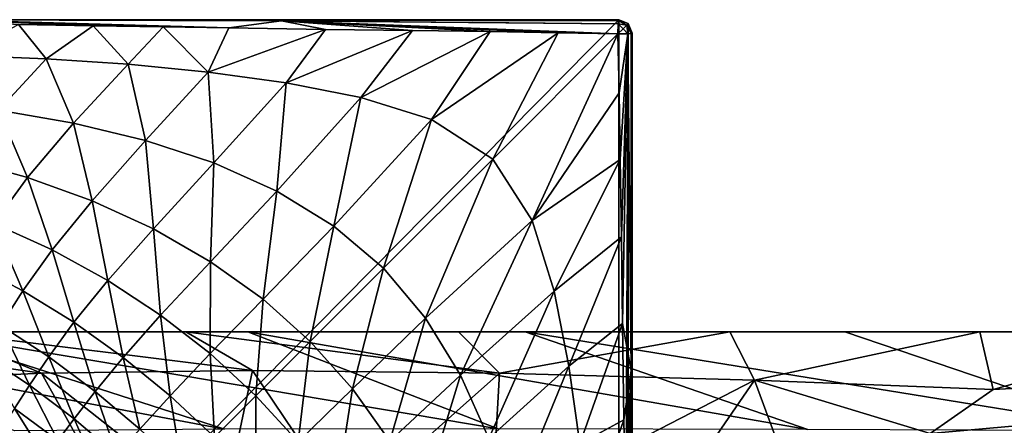
# Model space of a CAD drawing. Units: millimetres. Extents: x -119 to 119, y -120 to 41.
# Drawn here: x 10 to 32, y 15 to 24 of the extents above; entities that cross this region are included whole.
import ezdxf

# ---------------------------------------------------------------- set-up
doc = ezdxf.new("R2010")
doc.units = ezdxf.units.MM
doc.header["$LTSCALE"] = 81.481481
for name, color, linetype in [('14', 7, 'CONTINUOUS'), ('15', 7, 'CONTINUOUS'), ('16', 7, 'CONTINUOUS'), ('17', 7, 'CONTINUOUS'), ('19', 7, 'CONTINUOUS'), ('20', 7, 'CONTINUOUS'), ('23', 7, 'CONTINUOUS'), ('24', 7, 'CONTINUOUS'), ('31', 7, 'CONTINUOUS'), ('32', 7, 'CONTINUOUS'), ('42', 7, 'CONTINUOUS'), ('43', 7, 'CONTINUOUS'), ('833', 7, 'CONTINUOUS')]:
    doc.layers.add(name, color=color, linetype=linetype)

msp = doc.modelspace()

# ---------------------------------------------------------------- linework, layer by layer
at = {"layer": '14', "color": 254, "linetype": 'Continuous', "true_color": 0xe6e6e6}
msp.add_3dface([(6.505, 15.706, 109.5), (8.501, 14.722, 120), (10.46, 13.401, 109.5), (6.505, 15.706, 109.5)], dxfattribs=at)
at = {"layer": '15', "color": 254, "linetype": 'Continuous', "true_color": 0xe6e6e6}
for points in [[(8.524, 17, 92.291), (4.236, 17, 96.515), (10.762, 16.075, 97.851), (8.524, 17, 92.291)], [(10.762, 16.075, 97.851), (4.236, 17, 96.515), (7.506, 15.918, 102.74), (10.762, 16.075, 97.851)], [(13.997, 17, 89.347), (8.524, 17, 92.291), (15.491, 16.132, 94.783), (13.997, 17, 89.347)], [(15.491, 16.132, 94.783), (8.524, 17, 92.291), (10.762, 16.075, 97.851), (15.491, 16.132, 94.783)], [(20.108, 17, 88.036), (13.997, 17, 89.347), (21.027, 16.074, 93.71), (20.108, 17, 88.036)], [(21.027, 16.074, 93.71), (13.997, 17, 89.347), (15.491, 16.132, 94.783), (21.027, 16.074, 93.71)], [(26.191, 17, 88.474), (20.108, 17, 88.036), (21.027, 16.074, 93.71), (26.191, 17, 88.474)], [(26.742, 15.918, 94.903), (26.191, 17, 88.474), (21.027, 16.074, 93.71), (26.742, 15.918, 94.903)], [(31.787, 17, 90.576), (26.191, 17, 88.474), (26.742, 15.918, 94.903), (31.787, 17, 90.576)], [(32.086, 15.707, 98.871), (31.787, 17, 90.576), (26.742, 15.918, 94.903), (32.086, 15.707, 98.871)], [(36.685, 17, 94.271), (31.787, 17, 90.576), (32.086, 15.707, 98.871), (36.685, 17, 94.271)], [(15.491, 16.132, 94.783), (10.762, 16.075, 97.851), (14.799, 12.878, 101.713), (15.491, 16.132, 94.783)], [(17.589, 13.016, 99.91), (15.491, 16.132, 94.783), (14.799, 12.878, 101.713), (17.589, 13.016, 99.91)], [(21.027, 16.074, 93.71), (15.491, 16.132, 94.783), (17.589, 13.016, 99.91), (21.027, 16.074, 93.71)], [(6.505, 15.706, 109.5), (10.46, 13.401, 109.5), (7.506, 15.918, 102.74), (6.505, 15.706, 109.5)], [(10.762, 16.075, 97.851), (7.506, 15.918, 102.74), (12.751, 12.502, 104.729), (10.762, 16.075, 97.851)], [(7.506, 15.918, 102.74), (10.46, 13.401, 109.5), (12.751, 12.502, 104.729), (7.506, 15.918, 102.74)], [(14.799, 12.878, 101.713), (10.762, 16.075, 97.851), (12.751, 12.502, 104.729), (14.799, 12.878, 101.713)], [(20.848, 12.875, 99.271), (21.027, 16.074, 93.71), (17.589, 13.016, 99.91), (20.848, 12.875, 99.271)], [(26.742, 15.918, 94.903), (21.027, 16.074, 93.71), (20.848, 12.875, 99.271), (26.742, 15.918, 94.903)], [(24.396, 12.5, 99.98), (26.742, 15.918, 94.903), (20.848, 12.875, 99.271), (24.396, 12.5, 99.98)], [(28.181, 12.016, 102.775), (26.742, 15.918, 94.903), (24.396, 12.5, 99.98), (28.181, 12.016, 102.775)], [(32.086, 15.707, 98.871), (26.742, 15.918, 94.903), (30.676, 14.724, 100.28), (32.086, 15.707, 98.871)], [(30.676, 14.724, 100.28), (26.742, 15.918, 94.903), (28.181, 12.016, 102.775), (30.676, 14.724, 100.28)]]:
    msp.add_3dface(points, dxfattribs=at)
at = {"layer": '16', "color": 254, "linetype": 'Continuous', "true_color": 0xe6e6e6}
for points in [[(32.086, 15.707, 98.871), (30.676, 14.724, 100.28), (56.201, 17, 113.788), (32.086, 15.707, 98.871)], [(56.201, 17, 113.788), (30.676, 14.724, 100.28), (50.19, 14.722, 119.798), (56.201, 17, 113.788)], [(36.685, 17, 94.271), (32.086, 15.707, 98.871), (56.201, 17, 113.788), (36.685, 17, 94.271)]]:
    msp.add_3dface(points, dxfattribs=at)
at = {"layer": '17', "color": 254, "linetype": 'Continuous', "true_color": 0xe6e6e6}
for points in [[(14.864, 14.814, 59.954), (10.165, 14.778, 52.385), (3.287, 17, 57.35), (14.864, 14.814, 59.954)], [(8.094, 17, 65.197), (14.864, 14.814, 59.954), (3.287, 17, 57.35), (8.094, 17, 65.197)], [(20.994, 14.827, 67.134), (14.864, 14.814, 59.954), (8.094, 17, 65.197), (20.994, 14.827, 67.134)], [(15.388, 17, 73.745), (20.994, 14.827, 67.134), (8.094, 17, 65.197), (15.388, 17, 73.745)], [(27.939, 14.813, 74.188), (20.994, 14.827, 67.134), (15.388, 17, 73.745), (27.939, 14.813, 74.188)], [(21.604, 17, 79.93), (27.939, 14.813, 74.188), (15.388, 17, 73.745), (21.604, 17, 79.93)], [(35.302, 14.779, 81.203), (27.939, 14.813, 74.188), (21.604, 17, 79.93), (35.302, 14.779, 81.203)], [(28.764, 17, 86.663), (35.302, 14.779, 81.203), (21.604, 17, 79.93), (28.764, 17, 86.663)], [(36.685, 17, 94.271), (35.302, 14.779, 81.203), (28.764, 17, 86.663), (36.685, 17, 94.271)]]:
    msp.add_3dface(points, dxfattribs=at)
at = {"layer": '19', "color": 254, "linetype": 'Continuous', "true_color": 0xe6e6e6}
for points in [[(8.524, 17, 92.291), (13.997, 17, 89.347), (8.094, 17, 65.197), (8.524, 17, 92.291)], [(13.997, 17, 89.347), (15.388, 17, 73.745), (8.094, 17, 65.197), (13.997, 17, 89.347)], [(13.997, 17, 89.347), (20.108, 17, 88.036), (15.388, 17, 73.745), (13.997, 17, 89.347)], [(20.108, 17, 88.036), (21.604, 17, 79.93), (15.388, 17, 73.745), (20.108, 17, 88.036)], [(20.108, 17, 88.036), (26.191, 17, 88.474), (21.604, 17, 79.93), (20.108, 17, 88.036)], [(26.191, 17, 88.474), (28.764, 17, 86.663), (21.604, 17, 79.93), (26.191, 17, 88.474)], [(26.191, 17, 88.474), (31.787, 17, 90.576), (28.764, 17, 86.663), (26.191, 17, 88.474)], [(31.787, 17, 90.576), (36.685, 17, 94.271), (28.764, 17, 86.663), (31.787, 17, 90.576)]]:
    msp.add_3dface(points, dxfattribs=at)
at = {"layer": '20', "color": 254, "linetype": 'Continuous', "true_color": 0xe6e6e6}
for points in [[(23.7, 24), (-23.7, 24), (23.7, 24, 3.717), (23.7, 24)], [(23.7, 24, 3.717), (-23.7, 24), (13.881, 24, 3.76), (23.7, 24, 3.717)], [(13.881, 24, 3.76), (-23.7, 24), (8.662, 24, 3.775), (13.881, 24, 3.76)]]:
    msp.add_3dface(points, dxfattribs=at)
at = {"layer": '23', "color": 254, "linetype": 'Continuous', "true_color": 0xe6e6e6}
for points in [[(24, -23.7), (24, 23.7), (24, -23.7, 3.717), (24, -23.7)], [(24, -23.7, 3.717), (24, 23.7), (24, -13.857, 3.76), (24, -23.7, 3.717)], [(24, -13.857, 3.76), (24, 23.7), (24, -8.658, 3.775), (24, -13.857, 3.76)], [(24, -8.658, 3.775), (24, 23.7), (24, -7.523, 3.774), (24, -8.658, 3.775)], [(24, -7.523, 3.774), (24, 23.7), (24, 0, 3.764), (24, -7.523, 3.774)], [(24, 0, 3.764), (24, 23.7), (24, 7.521, 3.774), (24, 0, 3.764)], [(24, 7.521, 3.774), (24, 23.7), (24, 8.651, 3.775), (24, 7.521, 3.774)], [(24, 8.651, 3.775), (24, 23.7), (24, 13.849, 3.76), (24, 8.651, 3.775)], [(24, 13.849, 3.76), (24, 23.7), (24, 23.7, 3.717), (24, 13.849, 3.76)]]:
    msp.add_3dface(points, dxfattribs=at)
at = {"layer": '24', "color": 254, "linetype": 'Continuous', "true_color": 0xe6e6e6}
for points in [[(10.863, 23.122, 4.827), (10.246, 23.889, 4.007), (9.004, 23.199, 4.866), (10.863, 23.122, 4.827)], [(11.92, 23.865, 4.02), (10.246, 23.889, 4.007), (10.863, 23.122, 4.827), (11.92, 23.865, 4.02)], [(12.7, 23.002, 4.792), (11.92, 23.865, 4.02), (10.863, 23.122, 4.827), (12.7, 23.002, 4.792)], [(13.49, 23.84, 4.027), (11.92, 23.865, 4.02), (12.7, 23.002, 4.792), (13.49, 23.84, 4.027)], [(14.498, 22.826, 4.765), (13.49, 23.84, 4.027), (12.7, 23.002, 4.792), (14.498, 22.826, 4.765)], [(14.961, 23.815, 4.03), (13.49, 23.84, 4.027), (14.498, 22.826, 4.765), (14.961, 23.815, 4.03)], [(17.125, 23.781, 4.026), (14.961, 23.815, 4.03), (14.498, 22.826, 4.765), (17.125, 23.781, 4.026)], [(16.241, 22.583, 4.746), (17.125, 23.781, 4.026), (14.498, 22.826, 4.765), (16.241, 22.583, 4.746)], [(19.075, 23.756, 4.019), (17.125, 23.781, 4.026), (16.241, 22.583, 4.746), (19.075, 23.756, 4.019)], [(17.915, 22.255, 4.737), (19.075, 23.756, 4.019), (16.241, 22.583, 4.746), (17.915, 22.255, 4.737)], [(20.819, 23.732, 4.004), (19.075, 23.756, 4.019), (17.915, 22.255, 4.737), (20.819, 23.732, 4.004)], [(19.503, 21.761, 4.736), (20.819, 23.732, 4.004), (17.915, 22.255, 4.737), (19.503, 21.761, 4.736)], [(22.337, 23.706, 3.987), (20.819, 23.732, 4.004), (19.503, 21.761, 4.736), (22.337, 23.706, 3.987)], [(20.873, 20.873, 4.736), (22.337, 23.706, 3.987), (19.503, 21.761, 4.736), (20.873, 20.873, 4.736)], [(23.679, 23.679, 4.015), (22.337, 23.706, 3.987), (20.873, 20.873, 4.736), (23.679, 23.679, 4.015)], [(21.759, 19.5, 4.736), (23.679, 23.679, 4.015), (20.873, 20.873, 4.736), (21.759, 19.5, 4.736)], [(23.705, 22.363, 3.987), (23.679, 23.679, 4.015), (21.759, 19.5, 4.736), (23.705, 22.363, 3.987)], [(10.863, 23.122, 4.827), (9.004, 23.199, 4.866), (9.799, 21.968, 6.708), (10.863, 23.122, 4.827)], [(11.478, 21.68, 6.712), (10.863, 23.122, 4.827), (9.799, 21.968, 6.708), (11.478, 21.68, 6.712)], [(12.7, 23.002, 4.792), (10.863, 23.122, 4.827), (11.478, 21.68, 6.712), (12.7, 23.002, 4.792)], [(13.093, 21.293, 6.715), (12.7, 23.002, 4.792), (11.478, 21.68, 6.712), (13.093, 21.293, 6.715)], [(14.498, 22.826, 4.765), (12.7, 23.002, 4.792), (13.093, 21.293, 6.715), (14.498, 22.826, 4.765)], [(14.621, 20.79, 6.714), (14.498, 22.826, 4.765), (13.093, 21.293, 6.715), (14.621, 20.79, 6.714)], [(16.241, 22.583, 4.746), (14.498, 22.826, 4.765), (14.621, 20.79, 6.714), (16.241, 22.583, 4.746)], [(16.034, 20.153, 6.711), (16.241, 22.583, 4.746), (14.621, 20.79, 6.714), (16.034, 20.153, 6.711)], [(17.915, 22.255, 4.737), (16.241, 22.583, 4.746), (16.034, 20.153, 6.711), (17.915, 22.255, 4.737)], [(23.731, 20.865, 4.004), (23.705, 22.363, 3.987), (21.759, 19.5, 4.736), (23.731, 20.865, 4.004)], [(17.31, 19.37, 6.704), (17.915, 22.255, 4.737), (16.034, 20.153, 6.711), (17.31, 19.37, 6.704)], [(19.503, 21.761, 4.736), (17.915, 22.255, 4.737), (17.31, 19.37, 6.704), (19.503, 21.761, 4.736)], [(10.444, 20.461, 8.781), (9.799, 21.968, 6.708), (8.934, 20.88, 8.763), (10.444, 20.461, 8.781)], [(11.478, 21.68, 6.712), (9.799, 21.968, 6.708), (10.444, 20.461, 8.781), (11.478, 21.68, 6.712)], [(11.896, 19.94, 8.783), (11.478, 21.68, 6.712), (10.444, 20.461, 8.781), (11.896, 19.94, 8.783)], [(13.093, 21.293, 6.715), (11.478, 21.68, 6.712), (11.896, 19.94, 8.783), (13.093, 21.293, 6.715)], [(18.427, 18.427, 6.698), (19.503, 21.761, 4.736), (17.31, 19.37, 6.704), (18.427, 18.427, 6.698)], [(20.873, 20.873, 4.736), (19.503, 21.761, 4.736), (18.427, 18.427, 6.698), (20.873, 20.873, 4.736)], [(13.271, 19.31, 8.765), (13.093, 21.293, 6.715), (11.896, 19.94, 8.783), (13.271, 19.31, 8.765)], [(14.621, 20.79, 6.714), (13.093, 21.293, 6.715), (13.271, 19.31, 8.765), (14.621, 20.79, 6.714)], [(10.444, 20.461, 8.781), (8.934, 20.88, 8.763), (9.691, 19.429, 10.745), (10.444, 20.461, 8.781)], [(14.552, 18.572, 8.726), (14.621, 20.79, 6.714), (13.271, 19.31, 8.765), (14.552, 18.572, 8.726)], [(16.034, 20.153, 6.711), (14.621, 20.79, 6.714), (14.552, 18.572, 8.726), (16.034, 20.153, 6.711)], [(19.367, 17.306, 6.704), (20.873, 20.873, 4.736), (18.427, 18.427, 6.698), (19.367, 17.306, 6.704)], [(21.759, 19.5, 4.736), (20.873, 20.873, 4.736), (19.367, 17.306, 6.704), (21.759, 19.5, 4.736)], [(22.253, 17.91, 4.737), (23.731, 20.865, 4.004), (21.759, 19.5, 4.736), (22.253, 17.91, 4.737)], [(23.756, 19.131, 4.019), (23.731, 20.865, 4.004), (22.253, 17.91, 4.737), (23.756, 19.131, 4.019)], [(10.997, 18.836, 10.741), (10.444, 20.461, 8.781), (9.691, 19.429, 10.745), (10.997, 18.836, 10.741)], [(11.896, 19.94, 8.783), (10.444, 20.461, 8.781), (10.997, 18.836, 10.741), (11.896, 19.94, 8.783)], [(15.727, 17.732, 8.681), (16.034, 20.153, 6.711), (14.552, 18.572, 8.726), (15.727, 17.732, 8.681)], [(17.31, 19.37, 6.704), (16.034, 20.153, 6.711), (15.727, 17.732, 8.681), (17.31, 19.37, 6.704)], [(12.247, 18.15, 10.726), (11.896, 19.94, 8.783), (10.997, 18.836, 10.741), (12.247, 18.15, 10.726)], [(13.271, 19.31, 8.765), (11.896, 19.94, 8.783), (12.247, 18.15, 10.726), (13.271, 19.31, 8.765)], [(10.34, 17.922, 12.759), (9.691, 19.429, 10.745), (9.148, 18.544, 12.753), (10.34, 17.922, 12.759)], [(10.997, 18.836, 10.741), (9.691, 19.429, 10.745), (10.34, 17.922, 12.759), (10.997, 18.836, 10.741)], [(20.149, 16.025, 6.711), (21.759, 19.5, 4.736), (19.367, 17.306, 6.704), (20.149, 16.025, 6.711)], [(22.253, 17.91, 4.737), (21.759, 19.5, 4.736), (20.149, 16.025, 6.711), (22.253, 17.91, 4.737)], [(13.429, 17.374, 10.704), (13.271, 19.31, 8.765), (12.247, 18.15, 10.726), (13.429, 17.374, 10.704)], [(14.552, 18.572, 8.726), (13.271, 19.31, 8.765), (13.429, 17.374, 10.704), (14.552, 18.572, 8.726)], [(16.785, 16.785, 8.659), (17.31, 19.37, 6.704), (15.727, 17.732, 8.681), (16.785, 16.785, 8.659)], [(18.427, 18.427, 6.698), (17.31, 19.37, 6.704), (16.785, 16.785, 8.659), (18.427, 18.427, 6.698)], [(22.581, 16.233, 4.746), (23.756, 19.131, 4.019), (22.253, 17.91, 4.737), (22.581, 16.233, 4.746)], [(23.78, 17.187, 4.026), (23.756, 19.131, 4.019), (22.581, 16.233, 4.746), (23.78, 17.187, 4.026)], [(11.489, 17.214, 12.768), (10.997, 18.836, 10.741), (10.34, 17.922, 12.759), (11.489, 17.214, 12.768)], [(12.247, 18.15, 10.726), (10.997, 18.836, 10.741), (11.489, 17.214, 12.768), (12.247, 18.15, 10.726)], [(10.34, 17.922, 12.759), (9.148, 18.544, 12.753), (9.847, 17.143, 14.93), (10.34, 17.922, 12.759)], [(14.538, 16.512, 10.682), (14.552, 18.572, 8.726), (13.429, 17.374, 10.704), (14.538, 16.512, 10.682)], [(15.727, 17.732, 8.681), (14.552, 18.572, 8.726), (14.538, 16.512, 10.682), (15.727, 17.732, 8.681)], [(17.73, 15.724, 8.681), (18.427, 18.427, 6.698), (16.785, 16.785, 8.659), (17.73, 15.724, 8.681)], [(19.367, 17.306, 6.704), (18.427, 18.427, 6.698), (17.73, 15.724, 8.681), (19.367, 17.306, 6.704)], [(12.591, 16.427, 12.78), (12.247, 18.15, 10.726), (11.489, 17.214, 12.768), (12.591, 16.427, 12.78)], [(13.429, 17.374, 10.704), (12.247, 18.15, 10.726), (12.591, 16.427, 12.78), (13.429, 17.374, 10.704)], [(10.925, 16.44, 14.961), (10.34, 17.922, 12.759), (9.847, 17.143, 14.93), (10.925, 16.44, 14.961)], [(11.489, 17.214, 12.768), (10.34, 17.922, 12.759), (10.925, 16.44, 14.961), (11.489, 17.214, 12.768)], [(20.786, 14.607, 6.714), (22.253, 17.91, 4.737), (20.149, 16.025, 6.711), (20.786, 14.607, 6.714)], [(22.581, 16.233, 4.746), (22.253, 17.91, 4.737), (20.786, 14.607, 6.714), (22.581, 16.233, 4.746)], [(15.566, 15.566, 10.673), (15.727, 17.732, 8.681), (14.538, 16.512, 10.682), (15.566, 15.566, 10.673)], [(16.785, 16.785, 8.659), (15.727, 17.732, 8.681), (15.566, 15.566, 10.673), (16.785, 16.785, 8.659)], [(11.965, 15.663, 14.994), (11.489, 17.214, 12.768), (10.925, 16.44, 14.961), (11.965, 15.663, 14.994)], [(12.591, 16.427, 12.78), (11.489, 17.214, 12.768), (11.965, 15.663, 14.994), (12.591, 16.427, 12.78)], [(13.641, 15.565, 12.791), (13.429, 17.374, 10.704), (12.591, 16.427, 12.78), (13.641, 15.565, 12.791)], [(14.538, 16.512, 10.682), (13.429, 17.374, 10.704), (13.641, 15.565, 12.791), (14.538, 16.512, 10.682)], [(18.569, 14.546, 8.726), (19.367, 17.306, 6.704), (17.73, 15.724, 8.681), (18.569, 14.546, 8.726)], [(20.149, 16.025, 6.711), (19.367, 17.306, 6.704), (18.569, 14.546, 8.726), (20.149, 16.025, 6.711)], [(10.494, 15.801, 17.242), (9.847, 17.143, 14.93), (9.461, 16.482, 17.204), (10.494, 15.801, 17.242)], [(10.925, 16.44, 14.961), (9.847, 17.143, 14.93), (10.494, 15.801, 17.242), (10.925, 16.44, 14.961)], [(22.824, 14.488, 4.764), (23.78, 17.187, 4.026), (22.581, 16.233, 4.746), (22.824, 14.488, 4.764)], [(23.814, 15.025, 4.03), (23.78, 17.187, 4.026), (22.824, 14.488, 4.764), (23.814, 15.025, 4.03)], [(16.512, 14.537, 10.682), (16.785, 16.785, 8.659), (15.566, 15.566, 10.673), (16.512, 14.537, 10.682)], [(17.73, 15.724, 8.681), (16.785, 16.785, 8.659), (16.512, 14.537, 10.682), (17.73, 15.724, 8.681)], [(10.494, 15.801, 17.242), (9.461, 16.482, 17.204), (10.157, 15.284, 19.546), (10.494, 15.801, 17.242)], [(11.492, 15.05, 17.281), (10.925, 16.44, 14.961), (10.494, 15.801, 17.242), (11.492, 15.05, 17.281)], [(11.965, 15.663, 14.994), (10.925, 16.44, 14.961), (11.492, 15.05, 17.281), (11.965, 15.663, 14.994)], [(12.964, 14.819, 15.022), (12.591, 16.427, 12.78), (11.965, 15.663, 14.994), (12.964, 14.819, 15.022)], [(13.641, 15.565, 12.791), (12.591, 16.427, 12.78), (12.964, 14.819, 15.022), (13.641, 15.565, 12.791)], [(14.635, 14.635, 12.795), (14.538, 16.512, 10.682), (13.641, 15.565, 12.791), (14.635, 14.635, 12.795)], [(15.566, 15.566, 10.673), (14.538, 16.512, 10.682), (14.635, 14.635, 12.795), (15.566, 15.566, 10.673)], [(21.289, 13.077, 6.715), (22.581, 16.233, 4.746), (20.786, 14.607, 6.714), (21.289, 13.077, 6.715)], [(22.824, 14.488, 4.764), (22.581, 16.233, 4.746), (21.289, 13.077, 6.715), (22.824, 14.488, 4.764)], [(19.306, 13.261, 8.765), (20.149, 16.025, 6.711), (18.569, 14.546, 8.726), (19.306, 13.261, 8.765)], [(20.786, 14.607, 6.714), (20.149, 16.025, 6.711), (19.306, 13.261, 8.765), (20.786, 14.607, 6.714)], [(11.126, 14.562, 19.579), (10.494, 15.801, 17.242), (10.157, 15.284, 19.546), (11.126, 14.562, 19.579)], [(11.492, 15.05, 17.281), (10.494, 15.801, 17.242), (11.126, 14.562, 19.579), (11.492, 15.05, 17.281)], [(17.373, 13.428, 10.704), (17.73, 15.724, 8.681), (16.512, 14.537, 10.682), (17.373, 13.428, 10.704)], [(18.569, 14.546, 8.726), (17.73, 15.724, 8.681), (17.373, 13.428, 10.704), (18.569, 14.546, 8.726)], [(12.45, 14.236, 17.309), (11.965, 15.663, 14.994), (11.492, 15.05, 17.281), (12.45, 14.236, 17.309)], [(12.964, 14.819, 15.022), (11.965, 15.663, 14.994), (12.45, 14.236, 17.309), (12.964, 14.819, 15.022)], [(13.917, 13.917, 15.032), (13.641, 15.565, 12.791), (12.964, 14.819, 15.022), (13.917, 13.917, 15.032)], [(14.635, 14.635, 12.795), (13.641, 15.565, 12.791), (13.917, 13.917, 15.032), (14.635, 14.635, 12.795)], [(15.566, 13.642, 12.791), (15.566, 15.566, 10.673), (14.635, 14.635, 12.795), (15.566, 13.642, 12.791)], [(16.512, 14.537, 10.682), (15.566, 15.566, 10.673), (15.566, 13.642, 12.791), (16.512, 14.537, 10.682)], [(9.892, 14.876, 21.839), (10.841, 14.181, 21.861), (10.157, 15.284, 19.546), (9.892, 14.876, 21.839)], [(10.841, 14.181, 21.861), (11.126, 14.562, 19.579), (10.157, 15.284, 19.546), (10.841, 14.181, 21.861)], [(12.055, 13.779, 19.603), (11.492, 15.05, 17.281), (11.126, 14.562, 19.579), (12.055, 13.779, 19.603)], [(12.45, 14.236, 17.309), (11.492, 15.05, 17.281), (12.055, 13.779, 19.603), (12.45, 14.236, 17.309)], [(23, 12.688, 4.792), (23.814, 15.025, 4.03), (22.824, 14.488, 4.764), (23, 12.688, 4.792)], [(23.839, 13.552, 4.027), (23.814, 15.025, 4.03), (23, 12.688, 4.792), (23.839, 13.552, 4.027)]]:
    msp.add_3dface(points, dxfattribs=at)
at = {"layer": '31', "color": 254, "linetype": 'Continuous', "true_color": 0xe6e6e6}
for points in [[(23.7, 24), (23.7, 24, 3.717), (23.912, 23.912, 3.717), (23.7, 24)], [(23.912, 23.912), (23.7, 24), (23.912, 23.912, 3.717), (23.912, 23.912)], [(24, 23.7, 3.717), (24, 23.7), (23.912, 23.912), (24, 23.7, 3.717)], [(24, 23.7, 3.717), (23.912, 23.912), (23.912, 23.912, 3.717), (24, 23.7, 3.717)]]:
    msp.add_3dface(points, dxfattribs=at)
at = {"layer": '32', "color": 254, "linetype": 'Continuous', "true_color": 0xe6e6e6}
for points in [[(13.881, 24, 3.76), (8.662, 24, 3.775), (16.14, 23.973, 3.868), (13.881, 24, 3.76)], [(8.662, 24, 3.775), (10.246, 23.889, 4.007), (11.92, 23.865, 4.02), (8.662, 24, 3.775)], [(8.662, 24, 3.775), (11.92, 23.865, 4.02), (13.49, 23.84, 4.027), (8.662, 24, 3.775)], [(8.662, 24, 3.775), (13.49, 23.84, 4.027), (14.961, 23.815, 4.03), (8.662, 24, 3.775)], [(8.662, 24, 3.775), (14.961, 23.815, 4.03), (16.14, 23.973, 3.868), (8.662, 24, 3.775)], [(23.7, 24, 3.717), (13.881, 24, 3.76), (23.692, 23.977, 3.832), (23.7, 24, 3.717)], [(13.881, 24, 3.76), (16.14, 23.973, 3.868), (23.685, 23.908, 3.932), (13.881, 24, 3.76)], [(23.692, 23.977, 3.832), (13.881, 24, 3.76), (23.685, 23.908, 3.932), (23.692, 23.977, 3.832)], [(14.961, 23.815, 4.03), (17.125, 23.781, 4.026), (16.14, 23.973, 3.868), (14.961, 23.815, 4.03)], [(17.125, 23.781, 4.026), (19.075, 23.756, 4.019), (16.14, 23.973, 3.868), (17.125, 23.781, 4.026)], [(19.075, 23.756, 4.019), (20.819, 23.732, 4.004), (16.14, 23.973, 3.868), (19.075, 23.756, 4.019)], [(20.819, 23.732, 4.004), (22.337, 23.706, 3.987), (16.14, 23.973, 3.868), (20.819, 23.732, 4.004)], [(22.337, 23.706, 3.987), (23.679, 23.679, 4.015), (16.14, 23.973, 3.868), (22.337, 23.706, 3.987)], [(16.14, 23.973, 3.868), (23.679, 23.679, 4.015), (23.685, 23.908, 3.932), (16.14, 23.973, 3.868)]]:
    msp.add_3dface(points, dxfattribs=at)
at = {"layer": '42', "color": 254, "linetype": 'Continuous', "true_color": 0xe6e6e6}
for points in [[(23.679, 23.679, 4.015), (23.705, 22.363, 3.987), (23.905, 23.685, 3.935), (23.679, 23.679, 4.015)], [(23.705, 22.363, 3.987), (23.731, 20.865, 4.004), (23.905, 23.685, 3.935), (23.705, 22.363, 3.987)], [(23.731, 20.865, 4.004), (23.756, 19.131, 4.019), (23.905, 23.685, 3.935), (23.731, 20.865, 4.004)], [(23.756, 19.131, 4.019), (23.78, 17.187, 4.026), (23.905, 23.685, 3.935), (23.756, 19.131, 4.019)], [(23.78, 17.187, 4.026), (23.973, 16.135, 3.868), (23.905, 23.685, 3.935), (23.78, 17.187, 4.026)], [(23.905, 23.685, 3.935), (23.973, 16.135, 3.868), (23.977, 23.692, 3.832), (23.905, 23.685, 3.935)], [(24, 13.849, 3.76), (24, 23.7, 3.717), (23.973, 16.135, 3.868), (24, 13.849, 3.76)], [(23.973, 16.135, 3.868), (24, 23.7, 3.717), (23.977, 23.692, 3.832), (23.973, 16.135, 3.868)], [(23.78, 17.187, 4.026), (23.814, 15.025, 4.03), (23.973, 16.135, 3.868), (23.78, 17.187, 4.026)], [(23.814, 15.025, 4.03), (23.839, 13.552, 4.027), (23.973, 16.135, 3.868), (23.814, 15.025, 4.03)], [(23.839, 13.552, 4.027), (23.864, 11.979, 4.021), (23.973, 16.135, 3.868), (23.839, 13.552, 4.027)], [(23.864, 11.979, 4.021), (23.888, 10.301, 4.008), (23.973, 16.135, 3.868), (23.864, 11.979, 4.021)], [(23.888, 10.301, 4.008), (24, 8.651, 3.775), (23.973, 16.135, 3.868), (23.888, 10.301, 4.008)], [(24, 8.651, 3.775), (24, 13.849, 3.76), (23.973, 16.135, 3.868), (24, 8.651, 3.775)]]:
    msp.add_3dface(points, dxfattribs=at)
at = {"layer": '43', "color": 254, "linetype": 'Continuous', "true_color": 0xe6e6e6}
for points in [[(23.685, 23.908, 3.932), (23.679, 23.679, 4.015), (23.794, 23.794, 3.986), (23.685, 23.908, 3.932)], [(23.692, 23.977, 3.832), (23.685, 23.908, 3.932), (23.88, 23.88, 3.875), (23.692, 23.977, 3.832)], [(23.88, 23.88, 3.875), (23.685, 23.908, 3.932), (23.794, 23.794, 3.986), (23.88, 23.88, 3.875)], [(23.912, 23.912, 3.717), (23.7, 24, 3.717), (23.692, 23.977, 3.832), (23.912, 23.912, 3.717)], [(23.912, 23.912, 3.717), (23.692, 23.977, 3.832), (23.88, 23.88, 3.875), (23.912, 23.912, 3.717)], [(23.905, 23.685, 3.935), (23.88, 23.88, 3.875), (23.794, 23.794, 3.986), (23.905, 23.685, 3.935)], [(24, 23.7, 3.717), (23.912, 23.912, 3.717), (23.88, 23.88, 3.875), (24, 23.7, 3.717)], [(23.977, 23.692, 3.832), (24, 23.7, 3.717), (23.88, 23.88, 3.875), (23.977, 23.692, 3.832)], [(23.905, 23.685, 3.935), (23.977, 23.692, 3.832), (23.88, 23.88, 3.875), (23.905, 23.685, 3.935)], [(23.679, 23.679, 4.015), (23.905, 23.685, 3.935), (23.794, 23.794, 3.986), (23.679, 23.679, 4.015)]]:
    msp.add_3dface(points, dxfattribs=at)
at = {"layer": '833', "linetype": 'Continuous'}
for points in [[(-23.7, 24), (23.7, 24), (-23.7, -24), (-23.7, 24)], [(-23.7, -24), (23.7, 24), (23.7, -24), (-23.7, -24)], [(23.7, -24), (23.7, 24), (23.912, 23.912), (23.7, -24)], [(23.912, -23.912), (23.7, -24), (23.912, 23.912), (23.912, -23.912)], [(24, 23.7), (23.912, -23.912), (23.912, 23.912), (24, 23.7)], [(24, 23.7), (24, -23.7), (23.912, -23.912), (24, 23.7)]]:
    msp.add_3dface(points, dxfattribs=at)

doc.saveas('drawing.dxf')
